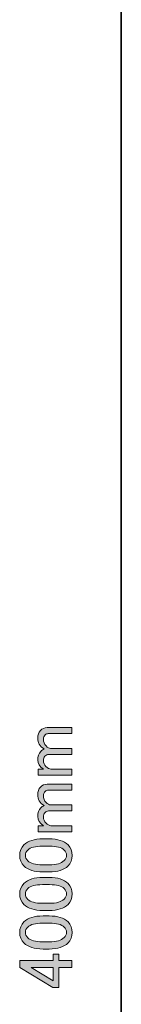
# Model space of a CAD drawing. Units: millimetres. Extents: x -3 to 213, y -3 to 300.
# Drawn here: x 23 to 28, y 178 to 223 of the extents above; entities that cross this region are included whole.
import ezdxf

# ---------------------------------------------------------------- set-up
doc = ezdxf.new("R2010")
doc.units = ezdxf.units.MM
doc.header["$MEASUREMENT"] = 0
doc.layers.add('_U+30EC_U+30A4_U+30E4_U+30FC 1', color=7, linetype='Continuous')

# ---------------------------------------------------------------- blocks, each defined once
blk = doc.blocks.new('block 65')
at = {"layer": '_U+30EC_U+30A4_U+30E4_U+30FC 1', "color": 29, "lineweight": 35}
blk.add_lwpolyline([(27.943, 57.639), (27.943, 255.645)], dxfattribs=at)
blk = doc.blocks.new('block 64')
at = {"layer": '_U+30EC_U+30A4_U+30E4_U+30FC 1'}
blk.add_blockref('block 65', (0, 0), dxfattribs=at)
blk = doc.blocks.new('block 63')
at = {"layer": '_U+30EC_U+30A4_U+30E4_U+30FC 1'}
blk.add_blockref('block 64', (0, 0), dxfattribs=at)
blk = doc.blocks.new('block 175')
at = {"layer": '_U+30EC_U+30A4_U+30E4_U+30FC 1'}
h = blk.add_hatch(color=29, dxfattribs=at)
h.dxf.hatch_style = 2
edge = h.paths.add_edge_path()
edge.add_spline(control_points=[(25.679, 188.683), (25.679, 188.683), (25.679, 188.407), (25.679, 188.407), (25.679, 188.407), (24.135, 188.407), (24.135, 188.407), (24.135, 188.407), (24.135, 188.683), (24.135, 188.683), (24.135, 188.683), (24.369, 188.683), (24.369, 188.683), (24.195, 188.802), (24.108, 188.94), (24.108, 189.096), (24.108, 189.27), (24.154, 189.404), (24.245, 189.496), (24.292, 189.542), (24.342, 189.578), (24.397, 189.606), (24.204, 189.725), (24.108, 189.891), (24.108, 190.102), (24.108, 190.249), (24.149, 190.364), (24.232, 190.447), (24.324, 190.538), (24.425, 190.584), (24.535, 190.584), (24.535, 190.584), (25.679, 190.584), (25.679, 190.584), (25.679, 190.584), (25.679, 190.309), (25.679, 190.309), (25.679, 190.309), (24.59, 190.309), (24.59, 190.309), (24.535, 190.309), (24.489, 190.29), (24.452, 190.254), (24.397, 190.199), (24.369, 190.134), (24.369, 190.061), (24.369, 189.932), (24.411, 189.826), (24.493, 189.744), (24.567, 189.67), (24.636, 189.634), (24.7, 189.634), (24.7, 189.634), (25.679, 189.634), (25.679, 189.634), (25.679, 189.634), (25.679, 189.358), (25.679, 189.358), (25.679, 189.358), (24.604, 189.358), (24.604, 189.358), (24.549, 189.358), (24.493, 189.33), (24.438, 189.275), (24.392, 189.229), (24.369, 189.16), (24.369, 189.069), (24.369, 188.967), (24.406, 188.88), (24.48, 188.807), (24.562, 188.724), (24.641, 188.683), (24.714, 188.683), (24.714, 188.683), (25.679, 188.683), (25.679, 188.683)], knot_values=[0, 0, 0, 0, 1, 1, 1, 2, 2, 2, 3, 3, 3, 4, 4, 4, 5, 5, 5, 6, 6, 6, 7, 7, 7, 8, 8, 8, 9, 9, 9, 10, 10, 10, 11, 11, 11, 12, 12, 12, 13, 13, 13, 14, 14, 14, 15, 15, 15, 16, 16, 16, 17, 17, 17, 18, 18, 18, 19, 19, 19, 20, 20, 20, 21, 21, 21, 22, 22, 22, 23, 23, 23, 24, 24, 24, 25, 25, 25, 25], degree=3, periodic=1)
h = blk.add_hatch(color=29, dxfattribs=at)
h.dxf.hatch_style = 2
edge = h.paths.add_edge_path()
edge.add_spline(control_points=[(25.679, 186.092), (25.679, 186.092), (25.679, 185.816), (25.679, 185.816), (25.679, 185.816), (24.135, 185.816), (24.135, 185.816), (24.135, 185.816), (24.135, 186.092), (24.135, 186.092), (24.135, 186.092), (24.369, 186.092), (24.369, 186.092), (24.195, 186.211), (24.108, 186.349), (24.108, 186.505), (24.108, 186.68), (24.154, 186.813), (24.245, 186.905), (24.292, 186.951), (24.342, 186.988), (24.397, 187.015), (24.204, 187.134), (24.108, 187.3), (24.108, 187.511), (24.108, 187.658), (24.149, 187.773), (24.232, 187.856), (24.324, 187.948), (24.425, 187.994), (24.535, 187.994), (24.535, 187.994), (25.679, 187.994), (25.679, 187.994), (25.679, 187.994), (25.679, 187.718), (25.679, 187.718), (25.679, 187.718), (24.59, 187.718), (24.59, 187.718), (24.535, 187.718), (24.489, 187.699), (24.452, 187.663), (24.397, 187.608), (24.369, 187.543), (24.369, 187.47), (24.369, 187.341), (24.411, 187.236), (24.493, 187.153), (24.567, 187.079), (24.636, 187.043), (24.7, 187.043), (24.7, 187.043), (25.679, 187.043), (25.679, 187.043), (25.679, 187.043), (25.679, 186.767), (25.679, 186.767), (25.679, 186.767), (24.604, 186.767), (24.604, 186.767), (24.549, 186.767), (24.493, 186.74), (24.438, 186.685), (24.392, 186.638), (24.369, 186.569), (24.369, 186.478), (24.369, 186.377), (24.406, 186.289), (24.48, 186.216), (24.562, 186.133), (24.641, 186.092), (24.714, 186.092), (24.714, 186.092), (25.679, 186.092), (25.679, 186.092)], knot_values=[0, 0, 0, 0, 1, 1, 1, 2, 2, 2, 3, 3, 3, 4, 4, 4, 5, 5, 5, 6, 6, 6, 7, 7, 7, 8, 8, 8, 9, 9, 9, 10, 10, 10, 11, 11, 11, 12, 12, 12, 13, 13, 13, 14, 14, 14, 15, 15, 15, 16, 16, 16, 17, 17, 17, 18, 18, 18, 19, 19, 19, 20, 20, 20, 21, 21, 21, 22, 22, 22, 23, 23, 23, 24, 24, 24, 25, 25, 25, 25], degree=3, periodic=1)
h = blk.add_hatch(color=29, dxfattribs=at)
h.dxf.hatch_style = 2
edge = h.paths.add_edge_path()
edge.add_spline(control_points=[(24.356, 183.97), (23.952, 183.97), (23.658, 184.061), (23.474, 184.245), (23.345, 184.374), (23.281, 184.535), (23.281, 184.728), (23.281, 184.921), (23.345, 185.081), (23.474, 185.21), (23.658, 185.394), (23.952, 185.486), (24.356, 185.486), (24.356, 185.486), (24.631, 185.486), (24.631, 185.486), (25.026, 185.486), (25.316, 185.394), (25.499, 185.21), (25.628, 185.081), (25.692, 184.921), (25.692, 184.728), (25.692, 184.535), (25.628, 184.374), (25.499, 184.245), (25.316, 184.061), (25.026, 183.97), (24.631, 183.97), (24.631, 183.97), (24.356, 183.97), (24.356, 183.97)], knot_values=[0, 0, 0, 0, 1, 1, 1, 2, 2, 2, 3, 3, 3, 4, 4, 4, 5, 5, 5, 6, 6, 6, 7, 7, 7, 8, 8, 8, 9, 9, 9, 10, 10, 10, 10], degree=3, periodic=1)
edge = h.paths.add_edge_path()
edge.add_spline(control_points=[(23.653, 184.48), (23.772, 184.36), (23.997, 184.301), (24.328, 184.301), (24.328, 184.301), (24.645, 184.301), (24.645, 184.301), (24.967, 184.301), (25.192, 184.365), (25.32, 184.493), (25.394, 184.567), (25.43, 184.645), (25.43, 184.728), (25.43, 184.819), (25.394, 184.902), (25.32, 184.976), (25.201, 185.095), (24.976, 185.155), (24.645, 185.155), (24.645, 185.155), (24.328, 185.155), (24.328, 185.155), (23.997, 185.155), (23.772, 185.095), (23.653, 184.976), (23.579, 184.902), (23.543, 184.819), (23.543, 184.728), (23.543, 184.636), (23.579, 184.553), (23.653, 184.48)], knot_values=[0, 0, 0, 0, 1, 1, 1, 2, 2, 2, 3, 3, 3, 4, 4, 4, 5, 5, 5, 6, 6, 6, 7, 7, 7, 8, 8, 8, 9, 9, 9, 10, 10, 10, 10], degree=3, periodic=1)
h = blk.add_hatch(color=29, dxfattribs=at)
h.dxf.hatch_style = 2
edge = h.paths.add_edge_path()
edge.add_spline(control_points=[(24.356, 182.206), (23.952, 182.206), (23.658, 182.298), (23.474, 182.482), (23.345, 182.61), (23.281, 182.771), (23.281, 182.964), (23.281, 183.157), (23.345, 183.317), (23.474, 183.446), (23.658, 183.63), (23.952, 183.722), (24.356, 183.722), (24.356, 183.722), (24.631, 183.722), (24.631, 183.722), (25.026, 183.722), (25.316, 183.63), (25.499, 183.446), (25.628, 183.317), (25.692, 183.157), (25.692, 182.964), (25.692, 182.771), (25.628, 182.61), (25.499, 182.482), (25.316, 182.298), (25.026, 182.206), (24.631, 182.206), (24.631, 182.206), (24.356, 182.206), (24.356, 182.206)], knot_values=[0, 0, 0, 0, 1, 1, 1, 2, 2, 2, 3, 3, 3, 4, 4, 4, 5, 5, 5, 6, 6, 6, 7, 7, 7, 8, 8, 8, 9, 9, 9, 10, 10, 10, 10], degree=3, periodic=1)
edge = h.paths.add_edge_path()
edge.add_spline(control_points=[(23.653, 182.716), (23.772, 182.596), (23.997, 182.537), (24.328, 182.537), (24.328, 182.537), (24.645, 182.537), (24.645, 182.537), (24.967, 182.537), (25.192, 182.601), (25.32, 182.73), (25.394, 182.803), (25.43, 182.881), (25.43, 182.964), (25.43, 183.055), (25.394, 183.138), (25.32, 183.212), (25.201, 183.331), (24.976, 183.391), (24.645, 183.391), (24.645, 183.391), (24.328, 183.391), (24.328, 183.391), (23.997, 183.391), (23.772, 183.331), (23.653, 183.212), (23.579, 183.138), (23.543, 183.055), (23.543, 182.964), (23.543, 182.872), (23.579, 182.789), (23.653, 182.716)], knot_values=[0, 0, 0, 0, 1, 1, 1, 2, 2, 2, 3, 3, 3, 4, 4, 4, 5, 5, 5, 6, 6, 6, 7, 7, 7, 8, 8, 8, 9, 9, 9, 10, 10, 10, 10], degree=3, periodic=1)
h = blk.add_hatch(color=29, dxfattribs=at)
h.dxf.hatch_style = 2
edge = h.paths.add_edge_path()
edge.add_spline(control_points=[(24.356, 180.442), (23.952, 180.442), (23.658, 180.534), (23.474, 180.718), (23.345, 180.846), (23.281, 181.007), (23.281, 181.2), (23.281, 181.393), (23.345, 181.553), (23.474, 181.682), (23.658, 181.866), (23.952, 181.958), (24.356, 181.958), (24.356, 181.958), (24.631, 181.958), (24.631, 181.958), (25.026, 181.958), (25.316, 181.866), (25.499, 181.682), (25.628, 181.553), (25.692, 181.393), (25.692, 181.2), (25.692, 181.007), (25.628, 180.846), (25.499, 180.718), (25.316, 180.534), (25.026, 180.442), (24.631, 180.442), (24.631, 180.442), (24.356, 180.442), (24.356, 180.442)], knot_values=[0, 0, 0, 0, 1, 1, 1, 2, 2, 2, 3, 3, 3, 4, 4, 4, 5, 5, 5, 6, 6, 6, 7, 7, 7, 8, 8, 8, 9, 9, 9, 10, 10, 10, 10], degree=3, periodic=1)
edge = h.paths.add_edge_path()
edge.add_spline(control_points=[(23.653, 180.952), (23.772, 180.832), (23.997, 180.773), (24.328, 180.773), (24.328, 180.773), (24.645, 180.773), (24.645, 180.773), (24.967, 180.773), (25.192, 180.837), (25.32, 180.966), (25.394, 181.039), (25.43, 181.117), (25.43, 181.2), (25.43, 181.292), (25.394, 181.374), (25.32, 181.448), (25.201, 181.567), (24.976, 181.627), (24.645, 181.627), (24.645, 181.627), (24.328, 181.627), (24.328, 181.627), (23.997, 181.627), (23.772, 181.567), (23.653, 181.448), (23.579, 181.374), (23.543, 181.292), (23.543, 181.2), (23.543, 181.108), (23.579, 181.025), (23.653, 180.952)], knot_values=[0, 0, 0, 0, 1, 1, 1, 2, 2, 2, 3, 3, 3, 4, 4, 4, 5, 5, 5, 6, 6, 6, 7, 7, 7, 8, 8, 8, 9, 9, 9, 10, 10, 10, 10], degree=3, periodic=1)
h = blk.add_hatch(color=29, dxfattribs=at)
h.dxf.hatch_style = 2
h.paths.add_polyline_path([(23.295, 179.601), (23.295, 179.918), (24.81, 179.918), (24.81, 180.208), (25.072, 180.208), (25.072, 179.918), (25.679, 179.918), (25.679, 179.601), (25.072, 179.601), (25.072, 178.678), (24.797, 178.678)])
h.paths.add_polyline_path([(23.804, 179.601), (24.81, 178.981), (24.81, 179.601)])
at = {"layer": '_U+30EC_U+30A4_U+30E4_U+30FC 1', "lineweight": 0}
for points in [[(23.295, 179.601), (23.295, 179.918), (24.81, 179.918), (24.81, 180.208), (25.072, 180.208), (25.072, 179.918), (25.679, 179.918), (25.679, 179.601), (25.072, 179.601), (25.072, 178.678), (24.797, 178.678), (23.295, 179.601)], [(23.804, 179.601), (24.81, 178.981), (24.81, 179.601), (23.804, 179.601)]]:
    blk.add_lwpolyline(points, dxfattribs=at)
for points, knots in [([(25.679, 188.683), (25.679, 188.683), (25.679, 188.407), (25.679, 188.407), (25.679, 188.407), (24.135, 188.407), (24.135, 188.407), (24.135, 188.407), (24.135, 188.683), (24.135, 188.683), (24.135, 188.683), (24.369, 188.683), (24.369, 188.683), (24.195, 188.802), (24.108, 188.94), (24.108, 189.096), (24.108, 189.27), (24.154, 189.404), (24.245, 189.496), (24.292, 189.542), (24.342, 189.578), (24.397, 189.606), (24.204, 189.725), (24.108, 189.891), (24.108, 190.102), (24.108, 190.249), (24.149, 190.364), (24.232, 190.447), (24.324, 190.538), (24.425, 190.584), (24.535, 190.584), (24.535, 190.584), (25.679, 190.584), (25.679, 190.584), (25.679, 190.584), (25.679, 190.309), (25.679, 190.309), (25.679, 190.309), (24.59, 190.309), (24.59, 190.309), (24.535, 190.309), (24.489, 190.29), (24.452, 190.254), (24.397, 190.199), (24.369, 190.134), (24.369, 190.061), (24.369, 189.932), (24.411, 189.826), (24.493, 189.744), (24.567, 189.67), (24.636, 189.634), (24.7, 189.634), (24.7, 189.634), (25.679, 189.634), (25.679, 189.634), (25.679, 189.634), (25.679, 189.358), (25.679, 189.358), (25.679, 189.358), (24.604, 189.358), (24.604, 189.358), (24.549, 189.358), (24.493, 189.33), (24.438, 189.275), (24.392, 189.229), (24.369, 189.16), (24.369, 189.069), (24.369, 188.967), (24.406, 188.88), (24.48, 188.807), (24.562, 188.724), (24.641, 188.683), (24.714, 188.683), (24.714, 188.683), (25.679, 188.683), (25.679, 188.683)], [0, 0, 0, 0, 1, 1, 1, 2, 2, 2, 3, 3, 3, 4, 4, 4, 5, 5, 5, 6, 6, 6, 7, 7, 7, 8, 8, 8, 9, 9, 9, 10, 10, 10, 11, 11, 11, 12, 12, 12, 13, 13, 13, 14, 14, 14, 15, 15, 15, 16, 16, 16, 17, 17, 17, 18, 18, 18, 19, 19, 19, 20, 20, 20, 21, 21, 21, 22, 22, 22, 23, 23, 23, 24, 24, 24, 25, 25, 25, 25]), ([(25.679, 186.092), (25.679, 186.092), (25.679, 185.816), (25.679, 185.816), (25.679, 185.816), (24.135, 185.816), (24.135, 185.816), (24.135, 185.816), (24.135, 186.092), (24.135, 186.092), (24.135, 186.092), (24.369, 186.092), (24.369, 186.092), (24.195, 186.211), (24.108, 186.349), (24.108, 186.505), (24.108, 186.68), (24.154, 186.813), (24.245, 186.905), (24.292, 186.951), (24.342, 186.988), (24.397, 187.015), (24.204, 187.134), (24.108, 187.3), (24.108, 187.511), (24.108, 187.658), (24.149, 187.773), (24.232, 187.856), (24.324, 187.948), (24.425, 187.994), (24.535, 187.994), (24.535, 187.994), (25.679, 187.994), (25.679, 187.994), (25.679, 187.994), (25.679, 187.718), (25.679, 187.718), (25.679, 187.718), (24.59, 187.718), (24.59, 187.718), (24.535, 187.718), (24.489, 187.699), (24.452, 187.663), (24.397, 187.608), (24.369, 187.543), (24.369, 187.47), (24.369, 187.341), (24.411, 187.236), (24.493, 187.153), (24.567, 187.079), (24.636, 187.043), (24.7, 187.043), (24.7, 187.043), (25.679, 187.043), (25.679, 187.043), (25.679, 187.043), (25.679, 186.767), (25.679, 186.767), (25.679, 186.767), (24.604, 186.767), (24.604, 186.767), (24.549, 186.767), (24.493, 186.74), (24.438, 186.685), (24.392, 186.638), (24.369, 186.569), (24.369, 186.478), (24.369, 186.377), (24.406, 186.289), (24.48, 186.216), (24.562, 186.133), (24.641, 186.092), (24.714, 186.092), (24.714, 186.092), (25.679, 186.092), (25.679, 186.092)], [0, 0, 0, 0, 1, 1, 1, 2, 2, 2, 3, 3, 3, 4, 4, 4, 5, 5, 5, 6, 6, 6, 7, 7, 7, 8, 8, 8, 9, 9, 9, 10, 10, 10, 11, 11, 11, 12, 12, 12, 13, 13, 13, 14, 14, 14, 15, 15, 15, 16, 16, 16, 17, 17, 17, 18, 18, 18, 19, 19, 19, 20, 20, 20, 21, 21, 21, 22, 22, 22, 23, 23, 23, 24, 24, 24, 25, 25, 25, 25]), ([(24.356, 183.97), (23.952, 183.97), (23.658, 184.061), (23.474, 184.245), (23.345, 184.374), (23.281, 184.535), (23.281, 184.728), (23.281, 184.921), (23.345, 185.081), (23.474, 185.21), (23.658, 185.394), (23.952, 185.486), (24.356, 185.486), (24.356, 185.486), (24.631, 185.486), (24.631, 185.486), (25.026, 185.486), (25.316, 185.394), (25.499, 185.21), (25.628, 185.081), (25.692, 184.921), (25.692, 184.728), (25.692, 184.535), (25.628, 184.374), (25.499, 184.245), (25.316, 184.061), (25.026, 183.97), (24.631, 183.97), (24.631, 183.97), (24.356, 183.97), (24.356, 183.97)], [0, 0, 0, 0, 1, 1, 1, 2, 2, 2, 3, 3, 3, 4, 4, 4, 5, 5, 5, 6, 6, 6, 7, 7, 7, 8, 8, 8, 9, 9, 9, 10, 10, 10, 10]), ([(23.653, 184.48), (23.772, 184.36), (23.997, 184.301), (24.328, 184.301), (24.328, 184.301), (24.645, 184.301), (24.645, 184.301), (24.967, 184.301), (25.192, 184.365), (25.32, 184.493), (25.394, 184.567), (25.43, 184.645), (25.43, 184.728), (25.43, 184.819), (25.394, 184.902), (25.32, 184.976), (25.201, 185.095), (24.976, 185.155), (24.645, 185.155), (24.645, 185.155), (24.328, 185.155), (24.328, 185.155), (23.997, 185.155), (23.772, 185.095), (23.653, 184.976), (23.579, 184.902), (23.543, 184.819), (23.543, 184.728), (23.543, 184.636), (23.579, 184.553), (23.653, 184.48)], [0, 0, 0, 0, 1, 1, 1, 2, 2, 2, 3, 3, 3, 4, 4, 4, 5, 5, 5, 6, 6, 6, 7, 7, 7, 8, 8, 8, 9, 9, 9, 10, 10, 10, 10]), ([(24.356, 182.206), (23.952, 182.206), (23.658, 182.298), (23.474, 182.482), (23.345, 182.61), (23.281, 182.771), (23.281, 182.964), (23.281, 183.157), (23.345, 183.317), (23.474, 183.446), (23.658, 183.63), (23.952, 183.722), (24.356, 183.722), (24.356, 183.722), (24.631, 183.722), (24.631, 183.722), (25.026, 183.722), (25.316, 183.63), (25.499, 183.446), (25.628, 183.317), (25.692, 183.157), (25.692, 182.964), (25.692, 182.771), (25.628, 182.61), (25.499, 182.482), (25.316, 182.298), (25.026, 182.206), (24.631, 182.206), (24.631, 182.206), (24.356, 182.206), (24.356, 182.206)], [0, 0, 0, 0, 1, 1, 1, 2, 2, 2, 3, 3, 3, 4, 4, 4, 5, 5, 5, 6, 6, 6, 7, 7, 7, 8, 8, 8, 9, 9, 9, 10, 10, 10, 10]), ([(23.653, 182.716), (23.772, 182.596), (23.997, 182.537), (24.328, 182.537), (24.328, 182.537), (24.645, 182.537), (24.645, 182.537), (24.967, 182.537), (25.192, 182.601), (25.32, 182.73), (25.394, 182.803), (25.43, 182.881), (25.43, 182.964), (25.43, 183.055), (25.394, 183.138), (25.32, 183.212), (25.201, 183.331), (24.976, 183.391), (24.645, 183.391), (24.645, 183.391), (24.328, 183.391), (24.328, 183.391), (23.997, 183.391), (23.772, 183.331), (23.653, 183.212), (23.579, 183.138), (23.543, 183.055), (23.543, 182.964), (23.543, 182.872), (23.579, 182.789), (23.653, 182.716)], [0, 0, 0, 0, 1, 1, 1, 2, 2, 2, 3, 3, 3, 4, 4, 4, 5, 5, 5, 6, 6, 6, 7, 7, 7, 8, 8, 8, 9, 9, 9, 10, 10, 10, 10]), ([(24.356, 180.442), (23.952, 180.442), (23.658, 180.534), (23.474, 180.718), (23.345, 180.846), (23.281, 181.007), (23.281, 181.2), (23.281, 181.393), (23.345, 181.553), (23.474, 181.682), (23.658, 181.866), (23.952, 181.958), (24.356, 181.958), (24.356, 181.958), (24.631, 181.958), (24.631, 181.958), (25.026, 181.958), (25.316, 181.866), (25.499, 181.682), (25.628, 181.553), (25.692, 181.393), (25.692, 181.2), (25.692, 181.007), (25.628, 180.846), (25.499, 180.718), (25.316, 180.534), (25.026, 180.442), (24.631, 180.442), (24.631, 180.442), (24.356, 180.442), (24.356, 180.442)], [0, 0, 0, 0, 1, 1, 1, 2, 2, 2, 3, 3, 3, 4, 4, 4, 5, 5, 5, 6, 6, 6, 7, 7, 7, 8, 8, 8, 9, 9, 9, 10, 10, 10, 10]), ([(23.653, 180.952), (23.772, 180.832), (23.997, 180.773), (24.328, 180.773), (24.328, 180.773), (24.645, 180.773), (24.645, 180.773), (24.967, 180.773), (25.192, 180.837), (25.32, 180.966), (25.394, 181.039), (25.43, 181.117), (25.43, 181.2), (25.43, 181.292), (25.394, 181.374), (25.32, 181.448), (25.201, 181.567), (24.976, 181.627), (24.645, 181.627), (24.645, 181.627), (24.328, 181.627), (24.328, 181.627), (23.997, 181.627), (23.772, 181.567), (23.653, 181.448), (23.579, 181.374), (23.543, 181.292), (23.543, 181.2), (23.543, 181.108), (23.579, 181.025), (23.653, 180.952)], [0, 0, 0, 0, 1, 1, 1, 2, 2, 2, 3, 3, 3, 4, 4, 4, 5, 5, 5, 6, 6, 6, 7, 7, 7, 8, 8, 8, 9, 9, 9, 10, 10, 10, 10])]:
    blk.add_open_spline(points, degree=3, knots=knots, dxfattribs=at)

msp = doc.modelspace()

# ---------------------------------------------------------------- block references
at = {"layer": '_U+30EC_U+30A4_U+30E4_U+30FC 1'}
for name in ['block 63', 'block 175']:
    msp.add_blockref(name, (0, 0), dxfattribs=at)

doc.saveas('drawing.dxf')
